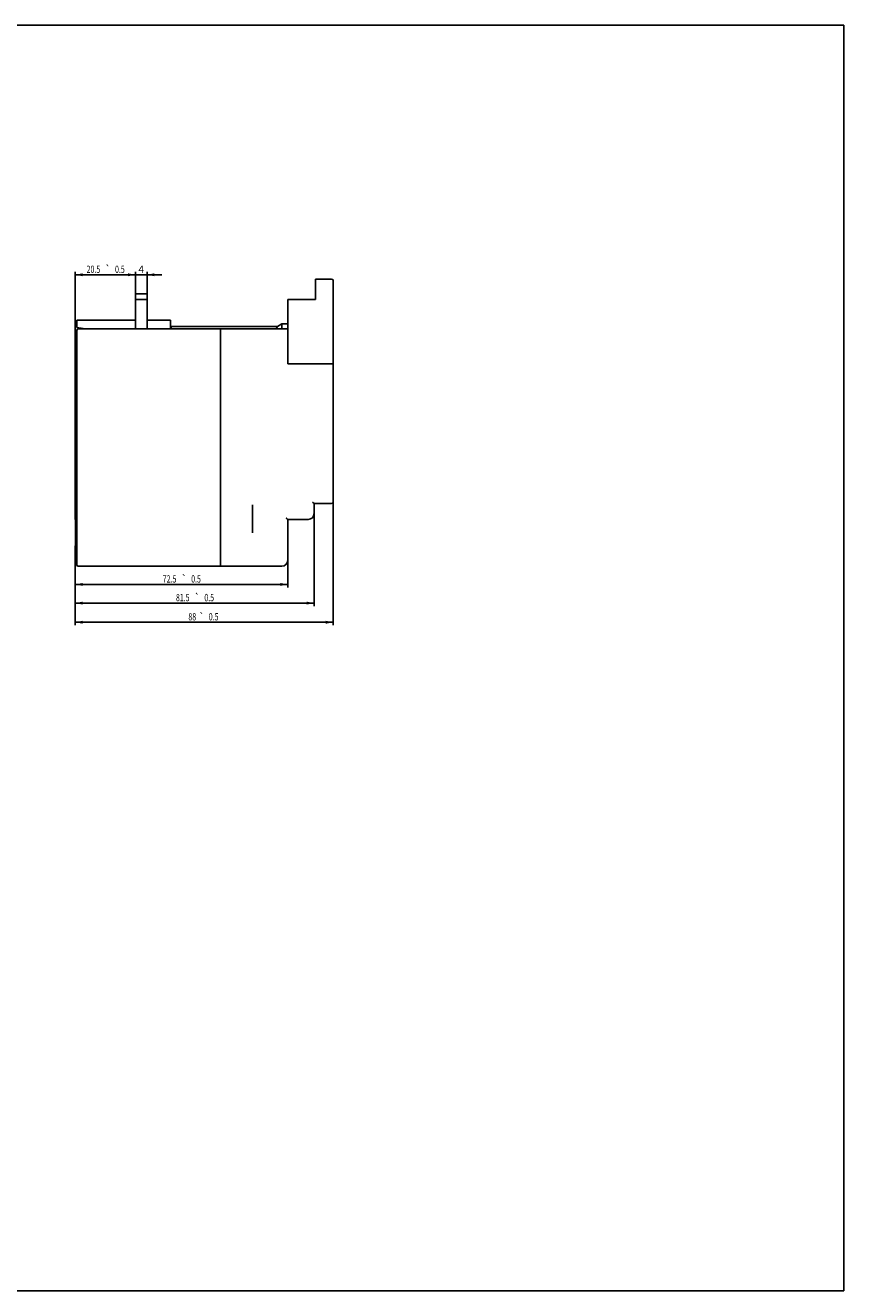
# Model space of a CAD drawing. Units: millimetres. Extents: x 0 to 559, y 0 to 432.
# Drawn here: x 279 to 559, y 0 to 432 of the extents above; entities that cross this region are included whole.
import ezdxf
from ezdxf.enums import TextEntityAlignment as Align

# ---------------------------------------------------------------- set-up
doc = ezdxf.new("R2010")
doc.units = ezdxf.units.MM
doc.header["$LTSCALE"] = 30.734
doc.layers.get('0').update_dxf_attribs({"linetype": 'CONTINUOUS'})
for name, color, linetype in [('8024FM1602_DXF_CONTINUOUS_LINE', 7, 'CONTINUOUS'), ('8315FM1602_DXF_CONTINUOUS_LINE', 7, 'CONTINUOUS'), ('8315FM1606_DXF_CONTINUOUS_LINE', 7, 'CONTINUOUS'), ('8585FM1604_DXF_CONTINUOUS_LINE', 7, 'CONTINUOUS'), ('DRW0002_DXF_DIMENSION', 7, 'CONTINUOUS'), ('DRW0002_DXF_FORMAT', 7, 'CONTINUOUS')]:
    doc.layers.add(name, color=color, linetype=linetype)
doc.styles.get("Standard").update_dxf_attribs({"font": 'txt', "width": 0.7})
doc.styles.add('TEXTSTYLE_2', font='gdt', dxfattribs={"width": 0.7})
doc.dimstyles.new('DIMSTYLE_1', dxfattribs={"dimtxt": 2.5, "dimasz": 2.5, "dimexe": 1, "dimexo": 0, "dimtad": 1, "dimdsep": 46, "dimtxsty": 'Standard', "dimblk": '_FILLED', "dimblk1": '_FILLED', "dimblk2": '_FILLED', "dimcen": 0.09, "dimazin": 2, "dimtol": 1, "dimtp": 0.5, "dimtm": 0.5, "dimtfac": 1, "dimtofl": 0, "dimtmove": 0, "dimatfit": 3, "dimldrblk": '_FILLED', "dimfxl": 1, "dimtolj": 1, "dimarcsym": 0})
doc.dimstyles.new('DIMSTYLE_6', dxfattribs={"dimtxt": 2.5, "dimasz": 2.5, "dimexe": 1, "dimexo": 0, "dimtad": 1, "dimdsep": 46, "dimtxsty": 'Standard', "dimblk": '_FILLED', "dimblk1": '_FILLED', "dimblk2": '_FILLED', "dimcen": 0.09, "dimazin": 2, "dimtp": 0.1, "dimtm": 0.1, "dimtfac": 1, "dimtofl": 0, "dimtmove": 0, "dimatfit": 3, "dimldrblk": '_FILLED', "dimfxl": 1, "dimtolj": 1, "dimarcsym": 0})

# ---------------------------------------------------------------- blocks, each defined once
blk = doc.blocks.new('_FILLED')
at = {"color": 0, "linetype": 'ByBlock'}
blk.add_solid([(0, 0), (-1, 0.2), (-1, -0.2)], dxfattribs=at)
blk = doc.blocks.new('*D7')
at = {"layer": 'DRW0002_DXF_DIMENSION', "color": 1, "linetype": 'Continuous', "transparency": 16777216}
for p, q in [((316.98, 346.67), (311.98, 346.67)), ((311.98, 346.67), (318.98, 346.67)), ((316.98, 340.2), (316.98, 347.67)), ((325.98, 346.67), (318.98, 346.67)), ((320.98, 340.2), (320.98, 347.67)), ((320.98, 346.67), (325.98, 346.67))]:
    blk.add_line(p, q, dxfattribs=at)
at = {"layer": 'DRW0002_DXF_DIMENSION', "color": 1, "linetype": 'Continuous', "transparency": 16777216, "xscale": 2.5, "yscale": 2.5, "zscale": 2.5}
blk.add_blockref('_FILLED', (316.98, 346.67), dxfattribs=at)
at = {"layer": 'DRW0002_DXF_DIMENSION', "color": 1, "linetype": 'Continuous', "transparency": 16777216, "xscale": 2.5, "yscale": 2.5, "zscale": 2.5, "rotation": 180}
blk.add_blockref('_FILLED', (320.98, 346.67), dxfattribs=at)
at = {"layer": 'DRW0002_DXF_DIMENSION', "color": 1, "linetype": 'Continuous', "transparency": 16777216, "insert": (318.98, 349.8), "char_height": 2.5, "width": 2.625, "attachment_point": 2, "line_spacing_factor": 0.9}
blk.add_mtext('4', dxfattribs=at)
blk = doc.blocks.new('*D8')
at = {"layer": 'DRW0002_DXF_DIMENSION', "color": 1, "linetype": 'Continuous', "transparency": 16777216}
for p, q in [((296.48, 263.2), (296.48, 347.67)), ((296.48, 346.67), (306.73, 346.67)), ((316.98, 346.67), (306.73, 346.67)), ((316.98, 338.2), (316.98, 347.67))]:
    blk.add_line(p, q, dxfattribs=at)
at = {"layer": 'DRW0002_DXF_DIMENSION', "color": 1, "linetype": 'Continuous', "transparency": 16777216, "xscale": 2.5, "yscale": 2.5, "zscale": 2.5, "rotation": 180}
blk.add_blockref('_FILLED', (296.48, 346.67), dxfattribs=at)
at = {"layer": 'DRW0002_DXF_DIMENSION', "color": 1, "linetype": 'Continuous', "transparency": 16777216, "xscale": 2.5, "yscale": 2.5, "zscale": 2.5}
blk.add_blockref('_FILLED', (316.98, 346.67), dxfattribs=at)
at = {"layer": 'DRW0002_DXF_DIMENSION', "color": 1, "linetype": 'Continuous', "transparency": 16777216, "width": 0.7}
for s, p in [('20.5', (302.65, 347.3)), ('0.5', (311.69, 347.3))]:
    blk.add_text(s, height=2.5, dxfattribs=at).set_placement(p, align=Align.CENTER)
at = {"layer": 'DRW0002_DXF_DIMENSION', "color": 1, "linetype": 'Continuous', "transparency": 16777216, "style": 'TEXTSTYLE_2'}
blk.add_text('`', height=2.5, dxfattribs=at).set_placement((307.61, 347.3), align=Align.CENTER)
blk = doc.blocks.new('*D9')
at = {"layer": 'DRW0002_DXF_DIMENSION', "color": 1, "linetype": 'Continuous', "transparency": 16777216}
for p, q in [((377.98, 265.2), (377.98, 233.64)), ((296.48, 254.2), (296.48, 233.64)), ((296.48, 234.64), (337.23, 234.64)), ((377.98, 234.64), (337.23, 234.64))]:
    blk.add_line(p, q, dxfattribs=at)
at = {"layer": 'DRW0002_DXF_DIMENSION', "color": 1, "linetype": 'Continuous', "transparency": 16777216, "xscale": 2.5, "yscale": 2.5, "zscale": 2.5, "rotation": 180}
blk.add_blockref('_FILLED', (296.48, 234.64), dxfattribs=at)
at = {"layer": 'DRW0002_DXF_DIMENSION', "color": 1, "linetype": 'Continuous', "transparency": 16777216, "xscale": 2.5, "yscale": 2.5, "zscale": 2.5}
blk.add_blockref('_FILLED', (377.98, 234.64), dxfattribs=at)
at = {"layer": 'DRW0002_DXF_DIMENSION', "color": 1, "linetype": 'Continuous', "transparency": 16777216, "width": 0.7}
for s, p in [('81.5', (333.15, 235.27)), ('0.5', (342.19, 235.27))]:
    blk.add_text(s, height=2.5, dxfattribs=at).set_placement(p, align=Align.CENTER)
at = {"layer": 'DRW0002_DXF_DIMENSION', "color": 1, "linetype": 'Continuous', "transparency": 16777216, "style": 'TEXTSTYLE_2'}
blk.add_text('`', height=2.5, dxfattribs=at).set_placement((338.11, 235.27), align=Align.CENTER)
blk = doc.blocks.new('*D10')
at = {"layer": 'DRW0002_DXF_DIMENSION', "color": 1, "linetype": 'Continuous', "transparency": 16777216}
for p, q in [((384.48, 269.1), (384.48, 227.1)), ((296.48, 254.2), (296.48, 227.1)), ((296.48, 228.1), (340.48, 228.1)), ((384.48, 228.1), (340.48, 228.1))]:
    blk.add_line(p, q, dxfattribs=at)
at = {"layer": 'DRW0002_DXF_DIMENSION', "color": 1, "linetype": 'Continuous', "transparency": 16777216, "xscale": 2.5, "yscale": 2.5, "zscale": 2.5, "rotation": 180}
blk.add_blockref('_FILLED', (296.48, 228.1), dxfattribs=at)
at = {"layer": 'DRW0002_DXF_DIMENSION', "color": 1, "linetype": 'Continuous', "transparency": 16777216, "xscale": 2.5, "yscale": 2.5, "zscale": 2.5}
blk.add_blockref('_FILLED', (384.48, 228.1), dxfattribs=at)
at = {"layer": 'DRW0002_DXF_DIMENSION', "color": 1, "linetype": 'Continuous', "transparency": 16777216, "width": 0.7}
for s, p in [('88', (336.4, 228.72)), ('0.5', (343.69, 228.72))]:
    blk.add_text(s, height=2.5, dxfattribs=at).set_placement(p, align=Align.CENTER)
at = {"layer": 'DRW0002_DXF_DIMENSION', "color": 1, "linetype": 'Continuous', "transparency": 16777216, "style": 'TEXTSTYLE_2'}
blk.add_text('`', height=2.5, dxfattribs=at).set_placement((339.61, 228.72), align=Align.CENTER)
blk = doc.blocks.new('*D15')
at = {"layer": 'DRW0002_DXF_DIMENSION', "color": 1, "linetype": 'Continuous', "transparency": 16777216}
for p, q in [((368.98, 258.62), (368.98, 240.01)), ((296.48, 254.2), (296.48, 240.01)), ((296.48, 241.01), (332.73, 241.01)), ((368.98, 241.01), (332.73, 241.01))]:
    blk.add_line(p, q, dxfattribs=at)
at = {"layer": 'DRW0002_DXF_DIMENSION', "color": 1, "linetype": 'Continuous', "transparency": 16777216, "xscale": 2.5, "yscale": 2.5, "zscale": 2.5, "rotation": 180}
blk.add_blockref('_FILLED', (296.48, 241.01), dxfattribs=at)
at = {"layer": 'DRW0002_DXF_DIMENSION', "color": 1, "linetype": 'Continuous', "transparency": 16777216, "xscale": 2.5, "yscale": 2.5, "zscale": 2.5}
blk.add_blockref('_FILLED', (368.98, 241.01), dxfattribs=at)
at = {"layer": 'DRW0002_DXF_DIMENSION', "color": 1, "linetype": 'Continuous', "transparency": 16777216, "width": 0.7}
for s, p in [('72.5', (328.65, 241.64)), ('0.5', (337.69, 241.64))]:
    blk.add_text(s, height=2.5, dxfattribs=at).set_placement(p, align=Align.CENTER)
at = {"layer": 'DRW0002_DXF_DIMENSION', "color": 1, "linetype": 'Continuous', "transparency": 16777216, "style": 'TEXTSTYLE_2'}
blk.add_text('`', height=2.5, dxfattribs=at).set_placement((333.61, 241.64), align=Align.CENTER)

msp = doc.modelspace()

# ---------------------------------------------------------------- linework, layer by layer
at = {"layer": '8024FM1602_DXF_CONTINUOUS_LINE', "color": 7, "linetype": 'Continuous'}
for p, q in [((296.985, 328.7), (296.985, 331.2)), ((296.985, 331.2), (316.985, 331.2)), ((296.985, 328.7), (299.985, 328.2)), ((345.985, 328.2), (297.485, 328.2)), ((320.985, 331.2), (328.985, 331.2)), ((328.985, 331.2), (328.985, 328.2)), ((345.985, 247.2), (345.985, 328.2)), ((296.985, 247.7), (296.985, 327.7)), ((296.485, 252.701), (296.485, 267.7)), ((296.985, 267.7), (296.485, 267.7)), ((296.985, 252.7), (296.485, 252.7)), ((297.485, 247.2), (345.985, 247.2))]:
    msp.add_line(p, q, dxfattribs=at)
for centre, start, end in [((297.485, 327.7), 90, 180), ((297.485, 247.7), 180, 270)]:
    msp.add_arc(centre, 0.5, start, end, dxfattribs=at)
at = {"layer": '8315FM1602_DXF_CONTINUOUS_LINE', "color": 7, "linetype": 'Continuous'}
for p, q in [((329.185, 328.2), (329.185, 329)), ((329.185, 329), (365.507, 329)), ((345.985, 247.2), (345.985, 328.2)), ((345.985, 328.2), (368.985, 328.2)), ((365.507, 329), (366.985, 329.95)), ((366.985, 328.2), (366.985, 329.95)), ((368.985, 329.95), (366.985, 329.95)), ((368.985, 328.2), (368.985, 316.25)), ((368.985, 316.25), (384.485, 316.25)), ((384.485, 269.1), (384.485, 316.25)), ((356.985, 268.175), (356.985, 258.618)), ((377.985, 268.6), (377.485, 269.1)), ((377.985, 268.6), (383.985, 268.6)), ((377.985, 265.2), (377.985, 268.6)), ((368.984, 263.2), (375.985, 263.2)), ((368.985, 249.2), (368.985, 263.2)), ((345.985, 247.2), (366.985, 247.2))]:
    msp.add_line(p, q, dxfattribs=at)
for centre, radius in [((383.985, 269.1), 0.5), ((375.985, 265.2), 2), ((366.985, 249.2), 2)]:
    msp.add_arc(centre, radius, 270, 360, dxfattribs=at)
for points, knots in [([(365.507, 329), (365.506, 328.999), (365.502, 328.992), (365.494, 328.978), (365.48, 328.955), (365.46, 328.923), (365.436, 328.884), (365.396, 328.819), (365.35, 328.748), (365.299, 328.67), (365.256, 328.607), (365.21, 328.541), (365.163, 328.473), (365.112, 328.405), (365.061, 328.336), (365.007, 328.268), (364.971, 328.223), (364.952, 328.2)], [0, 0, 0, 0, 0.0058157, 0.0229174, 0.0507875, 0.0888882, 0.1363782, 0.1921844, 0.3244636, 0.3989737, 0.4778907, 0.5603507, 0.6455108, 0.7326733, 0.821218, 0.91053, 1, 1, 1, 1]), ([(368.984, 263.2), (368.984, 263.2), (368.984, 263.2), (368.983, 263.2), (368.982, 263.201), (368.981, 263.201), (368.98, 263.202), (368.978, 263.204), (368.975, 263.205), (368.972, 263.208), (368.969, 263.21), (368.965, 263.213), (368.961, 263.216), (368.955, 263.221), (368.947, 263.228), (368.936, 263.237), (368.925, 263.248), (368.912, 263.259), (368.898, 263.271), (368.883, 263.284), (368.868, 263.298), (368.852, 263.312), (368.829, 263.333), (368.8, 263.359), (368.764, 263.392), (368.726, 263.427), (368.687, 263.462), (368.648, 263.498), (368.607, 263.536), (368.553, 263.586), (368.512, 263.624), (368.485, 263.65)], [0, 0, 0, 0, 0.0006126, 0.0014146, 0.0024176, 0.0036255, 0.0066579, 0.0105057, 0.0151525, 0.0205786, 0.0267626, 0.0336824, 0.0413152, 0.0496383, 0.0682622, 0.0893677, 0.1127697, 0.1382853, 0.1657313, 0.1949243, 0.2256808, 0.2578171, 0.2911496, 0.3608073, 0.4339297, 0.5099576, 0.5883321, 0.6685101, 0.7500917, 0.8327506, 1, 1, 1, 1])]:
    msp.add_open_spline(points, degree=3, knots=knots, dxfattribs=at)
at = {"layer": '8315FM1606_DXF_CONTINUOUS_LINE', "color": 7, "linetype": 'Continuous'}
for p, q in [((378.485, 338.2), (378.485, 345.2)), ((383.985, 345.2), (378.485, 345.2)), ((384.485, 316.25), (384.485, 344.7)), ((368.985, 316.25), (368.985, 338.2)), ((378.485, 338.2), (368.985, 338.2)), ((368.985, 316.25), (384.485, 316.25))]:
    msp.add_line(p, q, dxfattribs=at)
msp.add_arc((383.985, 344.7), 0.5, 0, 90, dxfattribs=at)
at = {"layer": '8585FM1604_DXF_CONTINUOUS_LINE', "color": 7, "linetype": 'Continuous'}
for p, q in [((316.985, 328.2), (316.985, 340.2)), ((320.985, 340.2), (316.985, 340.2)), ((320.985, 338.2), (316.985, 338.2)), ((320.985, 328.2), (320.985, 340.2))]:
    msp.add_line(p, q, dxfattribs=at)
at = {"layer": 'DRW0002_DXF_FORMAT', "color": 7, "linetype": 'Continuous'}
for p, q in [((0, 431.8), (558.8, 431.8)), ((558.8, 0), (558.8, 431.8)), ((0, 0), (558.8, 0))]:
    msp.add_line(p, q, dxfattribs=at)

# ---------------------------------------------------------------- dimensions: what is measured, and where the dimension line sits
at = {"layer": 'DRW0002_DXF_DIMENSION', "color": 1, "linetype": 'Continuous'}
for base, p1, p2, dimstyle, picture, middle in [((296.485, 346.672), (316.985, 338.2), (296.485, 263.2), 'DIMSTYLE_1', '*D8', (306.735, 346.672)), ((316.985, 346.672), (320.985, 340.2), (316.985, 340.2), 'DIMSTYLE_6', '*D7', (319.039, 346.672)), ((296.485, 228.096), (384.485, 269.1), (296.485, 254.2), 'DIMSTYLE_1', '*D10', (340.485, 228.096)), ((296.485, 234.644), (377.985, 265.2), (296.485, 254.2), 'DIMSTYLE_1', '*D9', (337.235, 234.644))]:
    dim = msp.add_linear_dim(base=base, p1=p1, p2=p2, angle=180, dimstyle=dimstyle, dxfattribs=at)
    dim.commit()
    dim.dimension.update_dxf_attribs({"geometry": picture, "text_midpoint": middle, "dimtype": 160})
dim = msp.add_linear_dim(base=(368.985, 241.015), p1=(296.485, 254.2), p2=(368.985, 258.618), dimstyle='DIMSTYLE_1', dxfattribs=at)
dim.commit()
dim.dimension.update_dxf_attribs({"geometry": '*D15', "text_midpoint": (332.735, 241.015), "dimtype": 160})

doc.saveas('drawing.dxf')
